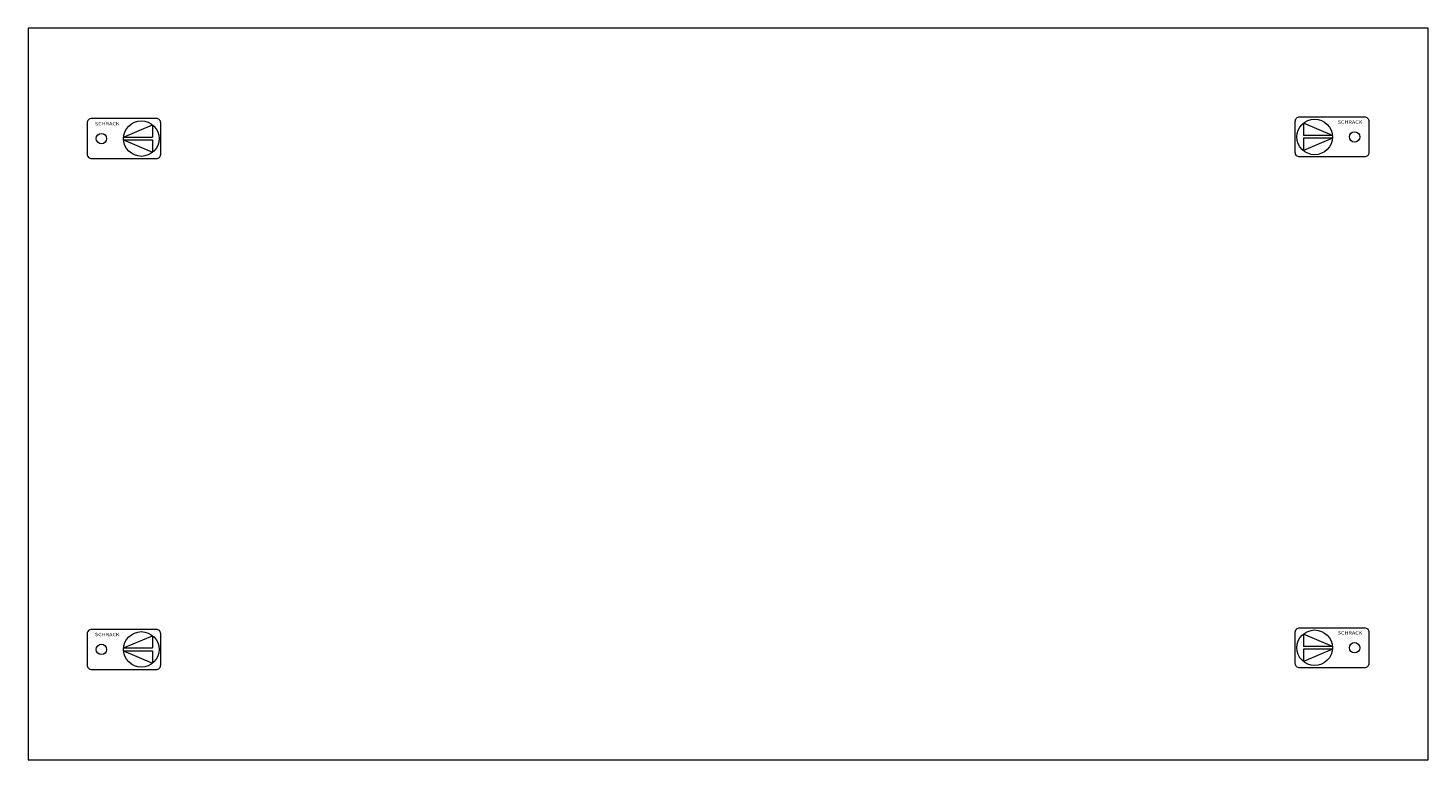
# Model space of a CAD drawing. Extents: x 0 to 440, y -230 to 0.
import ezdxf
from ezdxf.enums import TextEntityAlignment as Align

# ---------------------------------------------------------------- set-up
doc = ezdxf.new("R2010")
doc.units = 0
doc.layers.add('schrack-details', color=4, linetype='Continuous', lineweight=5)
doc.layers.add('schrack-others', color=2, linetype='Continuous', lineweight=13)
doc.layers.add('schrack-symbol', color=7, linetype='Continuous')
doc.layers.add('schrack-terminal', color=7, linetype='Continuous')
doc.styles.add('logo', font='romand.shx', dxfattribs={"oblique": 15, "height": 1.5})
doc.styles.add('OPISMAŁY', font='simplex.shx', dxfattribs={"width": 0.7, "height": 2.5})
doc.styles.add('styl', font='simplex_.ttf')

# ---------------------------------------------------------------- blocks, each defined once
blk = doc.blocks.new('RYGIELLEWY')
at = {"layer": 'schrack-details'}
for p, q in [((17.71, 0.96), (26.82, 4.83)), ((26.82, 4.83), (26.82, 0.96)), ((17.69, 0.96), (26.82, 0.96)), ((17.69, 0.09), (26.82, -3.78)), ((17.69, 0.09), (26.82, 0.09)), ((26.82, 0.09), (26.82, -3.78))]:
    blk.add_line(p, q, dxfattribs=at)
blk.add_lwpolyline([(27.97, 6.82), (7.67, 6.82, 0.414214), (6.27, 5.42), (6.27, -4.38, 0.414214), (7.67, -5.78), (27.97, -5.78, 0.414214), (29.37, -4.38), (29.37, 5.42, 0.414214)], format="xyb", close=True, dxfattribs=at)
for centre, radius in [((23.27, 0.52), 5.58), ((10.71, 0.52), 1.64)]:
    blk.add_circle(centre, radius, dxfattribs=at)
at = {"layer": 'schrack-others', "style": 'logo', "oblique": 15, "width": 1.2}
blk.add_text('SCHRACK', height=1.05, dxfattribs=at).set_placement((12.53, 4.67), align=Align.CENTER)
blk = doc.blocks.new('RYGIELPRAWY')
at = {"layer": 'schrack-details'}
for p, q in [((-17.71, 0.96), (-26.82, 4.83)), ((-26.82, 4.83), (-26.82, 0.96)), ((-17.69, 0.96), (-26.82, 0.96)), ((-17.69, 0.09), (-26.82, 0.09)), ((-17.69, 0.09), (-26.82, -3.78)), ((-26.82, 0.09), (-26.82, -3.78))]:
    blk.add_line(p, q, dxfattribs=at)
blk.add_lwpolyline([(-27.97, 6.82), (-7.67, 6.82, -0.414214), (-6.27, 5.42), (-6.27, -4.38, -0.414214), (-7.67, -5.78), (-27.97, -5.78, -0.414214), (-29.37, -4.38), (-29.37, 5.42, -0.414214)], format="xyb", close=True, dxfattribs=at)
for centre, radius in [((-23.27, 0.52), 5.58), ((-10.71, 0.52), 1.64)]:
    blk.add_circle(centre, radius, dxfattribs=at)
at = {"layer": 'schrack-others', "style": 'logo', "oblique": 15, "width": 1.2}
blk.add_text('SCHRACK', height=1.05, dxfattribs=at).set_placement((-12.17, 4.67), align=Align.CENTER)
blk = doc.blocks.new('c_il556405-h_v')
at = {"layer": 'schrack-others'}
blk.add_lwpolyline([(0, -230), (440, -230), (440, 0), (0, 0)], close=True, dxfattribs=at)
for name, p in [('RYGIELLEWY', (12.35, -35.27)), ('RYGIELPRAWY', (427.65, -34.75)), ('RYGIELLEWY', (12.35, -195.77)), ('RYGIELPRAWY', (427.65, -195.25))]:
    blk.add_blockref(name, p, dxfattribs=at)
at = {"layer": 'schrack-symbol', "style": 'styl'}
blk.add_attdef('SYMBOL', (0, 0), '', height=5, rotation=90, dxfattribs=at)
at = {"layer": 'schrack-symbol', "style": 'OPISMAŁY', "flags": 3}
blk.add_attdef('ARTICLE_NUMBER', (0, -232), '', height=2, dxfattribs=at)
at = {"layer": 'schrack-terminal', "style": 'styl'}
for tag in ['TERMINAL2', 'TERMINAL']:
    blk.add_attdef(tag, (-0.32, -240.58), '', height=1.7, dxfattribs=at)

msp = doc.modelspace()

# ---------------------------------------------------------------- block references
msp.add_blockref('c_il556405-h_v', (0, 0))

doc.saveas('drawing.dxf')
